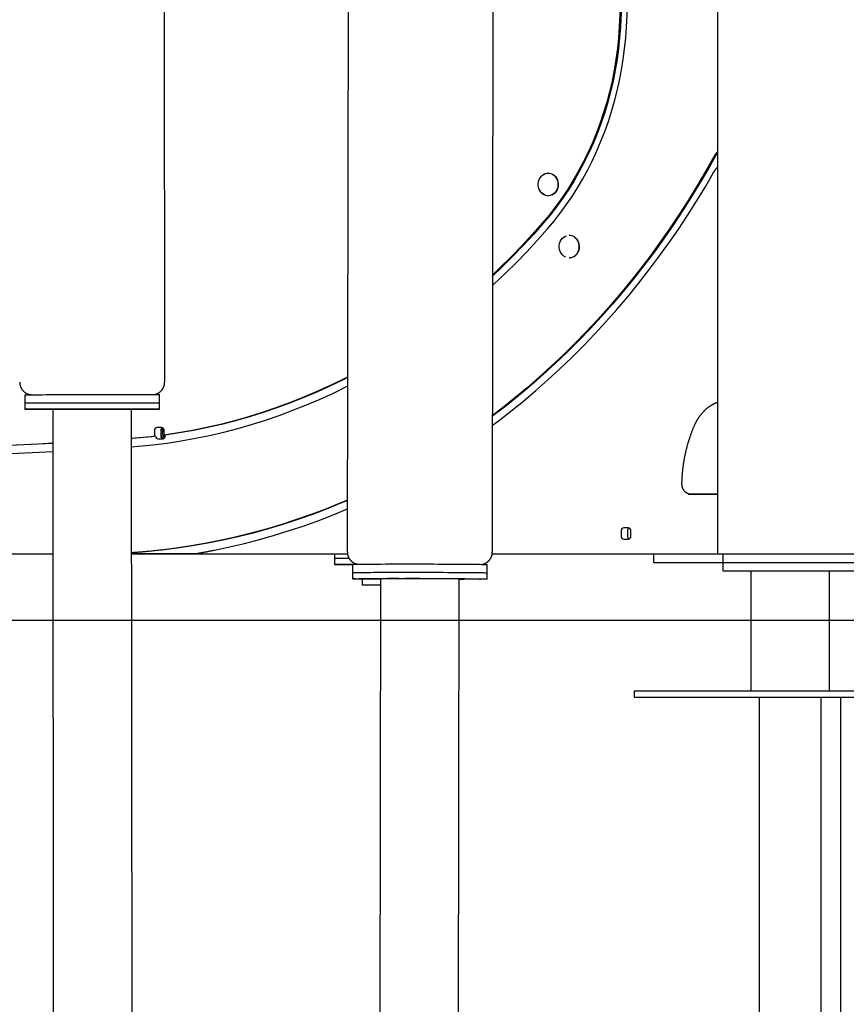
# Model space of a CAD drawing. Extents: x -5382 to 16864, y -5523 to 6083.
# Drawn here: x 8912 to 9710, y -4785 to -3835 of the extents above; entities that cross this region are included whole.
import ezdxf

# ---------------------------------------------------------------- set-up
doc = ezdxf.new("R2010")
doc.units = 0

msp = doc.modelspace()

# ---------------------------------------------------------------- linework, layer by layer
at = {"color": 7, "linetype": 'Continuous'}
for p, q in [((9585.8, -1014.32), (9585.8, -4350.61)), ((9368.37, -4348.56), (9372.6, -1219.64)), ((9230.91, -2469.49), (9228.37, -4348.37)), ((9052.08, -4184.51), (9051.05, -2943.51)), ((9422.46, -3982.61), (9422.21, -3982.61)), ((9422.21, -4004.61), (9422.46, -4004.61)), ((9442.71, -4042.61), (9442.46, -4042.61)), ((9442.46, -4064.61), (9442.71, -4064.61)), ((8917.09, -4196.62), (8917.1, -4204.62)), ((9047.1, -4204.51), (9047.09, -4196.51)), ((8917.1, -4204.62), (8917.1, -4210.62)), ((8944.05, -4210.6), (8944.7, -4988.56)), ((9020.8, -4988.5), (9020.15, -4210.53)), ((9047.1, -4210.51), (9047.1, -4204.51)), ((9049.08, -4228.19), (9044.78, -4228.19)), ((9042.19, -4231.19), (9042.19, -4236.19)), ((9042.24, -4236.79), (9043.26, -4236.79)), ((9045.79, -4239.19), (9050.1, -4239.19)), ((9048.28, -4231.19), (9048.28, -4236.19)), ((9051.67, -4235.57), (9051.67, -4231.19)), ((9052.68, -4235.57), (9051.67, -4235.57)), ((9052.68, -4236.19), (9052.68, -4235.57)), ((9557.45, -4292.61), (9584.32, -4292.61)), ((9585.8, -4292.5), (9558.49, -4292.5)), ((9584.32, -4292.61), (9585.8, -4292.61)), ((9492.68, -4328.11), (9492.68, -4333.11)), ((9499.57, -4325.11), (9495.26, -4325.11)), ((9498.77, -4328.11), (9498.77, -4333.11)), ((9502.16, -4333.11), (9502.16, -4328.11)), ((9495.26, -4336.11), (9499.57, -4336.11)), ((8944.17, -4350.61), (8759.74, -4350.61)), ((9082.23, -4350.08), (9020.27, -4350.08)), ((9228.61, -4350.61), (9020.27, -4350.61)), ((9215.93, -4350.61), (9215.93, -4354.39)), ((9584.32, -4350.61), (9368.15, -4350.61)), ((9524.09, -4350.61), (9524.09, -4358.61)), ((9585.8, -4350.61), (9584.32, -4350.61)), ((9655.19, -4350.61), (9585.8, -4350.61)), ((9590.8, -4350.61), (9590.8, -4358.61)), ((9725.8, -4350.61), (9655.19, -4350.61)), ((9215.93, -4354.39), (9215.92, -4360.39)), ((9233.35, -4360.38), (9233.34, -4368.38)), ((9363.34, -4368.55), (9363.35, -4360.55)), ((9524.09, -4358.61), (9553.94, -4358.61)), ((9553.94, -4358.61), (9590.8, -4358.61)), ((9590.8, -4358.61), (9590.8, -4366.61)), ((9590.8, -4358.61), (9720.8, -4358.61)), ((9233.34, -4368.38), (9233.33, -4374.38)), ((9363.33, -4374.55), (9363.34, -4368.55)), ((9590.8, -4366.61), (9720.8, -4366.61)), ((9617.78, -4366.61), (9617.78, -4482.61)), ((9693.88, -4482.61), (9693.88, -4366.61)), ((9242.86, -4374.62), (9242.86, -4380.61)), ((9260.27, -4380.61), (9242.86, -4380.61)), ((9260.28, -4374.41), (9259.23, -5152.03)), ((9335.33, -5152.13), (9336.38, -4374.52)), ((9505.14, -4482.61), (9505.14, -4488.61)), ((9505.14, -4482.61), (9524.97, -4482.61)), ((9524.97, -4482.61), (9784.96, -4482.61)), ((9505.14, -4488.61), (9524.97, -4488.61)), ((9524.97, -4488.61), (9784.96, -4488.61)), ((9625.8, -4488.61), (9625.8, -5516.61)), ((9685.8, -5516.61), (9685.8, -4488.61)), ((9704.64, -5516.61), (9704.64, -4488.61))]:
    msp.add_line(p, q, dxfattribs=at)
msp.add_line((-3234.75, -4414.38), (14550.71, -4414.38))
for points in [[(9499.99, -3026.47), (9501.62, -3080.79), (9502.92, -3135.13), (9503.91, -3189.47), (9504.58, -3243.81), (9504.93, -3298.16), (9504.97, -3352.52), (9504.68, -3406.87), (9504.08, -3461.22), (9503.16, -3515.56), (9501.92, -3569.89), (9500.36, -3624.22), (9498.49, -3678.52), (9496.29, -3732.82), (9493.78, -3787.09), (9490.95, -3841.35)], [(9500.89, -3022.79), (9502.54, -3077.35), (9503.87, -3131.93), (9504.88, -3186.52), (9505.57, -3241.11), (9505.94, -3295.71), (9505.99, -3350.3), (9505.71, -3404.9), (9505.12, -3459.5), (9504.2, -3514.08), (9502.97, -3568.66), (9501.41, -3623.23), (9499.53, -3677.79), (9497.33, -3732.33), (9494.81, -3786.85), (9491.97, -3841.35)], [(9497.83, -3841.86), (9500.65, -3787.75), (9503.16, -3733.62), (9505.35, -3679.47), (9507.22, -3625.3), (9508.78, -3571.12), (9510.03, -3516.94), (9510.95, -3462.74), (9511.56, -3408.53), (9511.86, -3354.33), (9511.83, -3300.12), (9511.49, -3245.91), (9510.84, -3191.71), (9509.87, -3137.51), (9508.58, -3083.32), (9506.98, -3029.15)], [(9490.95, -3841.35), (9490.2, -3851.94), (9489.12, -3862.5), (9487.71, -3873.01), (9485.98, -3883.45), (9483.92, -3893.82), (9481.53, -3904.08), (9478.83, -3914.24), (9475.81, -3924.28), (9472.48, -3934.19), (9468.84, -3943.95), (9464.9, -3953.55), (9460.67, -3962.98), (9456.14, -3972.23), (9451.33, -3981.28), (9446.23, -3990.12), (9440.87, -3998.74), (9435.24, -4007.13), (9429.35, -4015.27), (9423.21, -4023.16), (9416.82, -4030.79)], [(9491.97, -3841.35), (9491.22, -3851.94), (9490.14, -3862.5), (9488.73, -3873.01), (9486.99, -3883.45), (9484.93, -3893.82), (9482.55, -3904.08), (9479.84, -3914.24), (9476.83, -3924.28), (9473.5, -3934.19), (9469.86, -3943.95), (9465.92, -3953.55), (9461.68, -3962.98), (9457.15, -3972.23), (9452.34, -3981.28), (9447.25, -3990.12), (9441.88, -3998.74), (9436.25, -4007.13), (9430.36, -4015.27), (9424.22, -4023.16), (9417.84, -4030.79)], [(9421.68, -4036.47), (9427.93, -4029.01), (9433.95, -4021.31), (9439.75, -4013.37), (9445.3, -4005.2), (9450.6, -3996.81), (9455.66, -3988.22), (9460.45, -3979.43), (9464.98, -3970.45), (9469.25, -3961.3), (9473.23, -3951.98), (9476.94, -3942.51), (9480.36, -3932.89), (9483.5, -3923.14), (9486.34, -3913.28), (9488.89, -3903.3), (9491.14, -3893.23), (9493.09, -3883.07), (9494.73, -3872.85), (9496.07, -3862.56), (9497.11, -3852.23), (9497.83, -3841.86)], [(9585.8, -3962.37), (9578.25, -3975.96), (9569.96, -3990.26), (9561.41, -4004.36), (9552.61, -4018.24), (9543.57, -4031.92), (9534.28, -4045.37), (9524.76, -4058.6), (9515.01, -4071.59), (9505.02, -4084.35), (9494.81, -4096.87), (9484.37, -4109.13), (9473.72, -4121.15), (9462.86, -4132.9), (9451.79, -4144.39), (9440.52, -4155.62), (9429.05, -4166.57), (9417.39, -4177.24), (9405.53, -4187.63), (9393.5, -4197.73), (9381.29, -4207.54), (9368.91, -4217.05), (9368.54, -4217.33)], [(9585.8, -3962), (9585.63, -3962.17), (9585.46, -3962.35), (9585.3, -3962.53), (9585.13, -3962.71), (9584.97, -3962.89), (9584.81, -3963.08), (9584.65, -3963.27), (9584.49, -3963.46), (9584.33, -3963.66), (9584.18, -3963.87), (9584.03, -3964.08), (9583.88, -3964.29), (9583.74, -3964.51), (9583.6, -3964.73), (9583.46, -3964.95), (9583.32, -3965.17), (9583.19, -3965.39), (9583.05, -3965.61), (9582.92, -3965.83), (9582.79, -3966.05), (9582.67, -3966.27), (9582.54, -3966.49), (9582.41, -3966.71), (9582.29, -3966.93)], [(9582.29, -3966.93), (9574.22, -3981.23), (9565.91, -3995.33), (9557.35, -4009.23), (9548.54, -4022.93), (9539.5, -4036.41), (9530.21, -4049.68), (9520.7, -4062.72), (9510.95, -4075.53), (9500.99, -4088.11), (9490.8, -4100.44), (9480.39, -4112.53), (9469.77, -4124.37), (9458.95, -4135.96), (9447.92, -4147.28), (9436.7, -4158.34), (9425.28, -4169.13), (9413.67, -4179.64), (9401.88, -4189.88), (9389.91, -4199.83), (9377.77, -4209.5), (9368.54, -4216.56)], [(9368.53, -4226.09), (9373.84, -4222.1), (9386.16, -4212.57), (9398.3, -4202.75), (9410.26, -4192.65), (9422.05, -4182.26), (9433.65, -4171.59), (9445.05, -4160.65), (9456.27, -4149.44), (9467.28, -4137.97), (9478.09, -4126.24), (9488.69, -4114.26), (9499.08, -4102.03), (9509.25, -4089.55), (9519.2, -4076.83), (9528.92, -4063.89), (9538.41, -4050.71), (9547.67, -4037.31), (9556.69, -4023.69), (9565.47, -4009.87), (9574, -3995.83), (9582.29, -3981.6)], [(9414.38, -3987.41), (9415.36, -3986.01), (9416.64, -3984.71), (9418.1, -3983.7), (9419.69, -3983.01), (9421.36, -3982.66), (9423.06, -3982.66), (9424.73, -3983.01), (9426.32, -3983.7), (9427.78, -3984.71), (9429.06, -3986.01), (9430.12, -3987.55), (9430.92, -3989.29), (9431.45, -3991.17), (9431.68, -3993.12), (9431.6, -3995.09), (9431.22, -3997.01), (9430.56, -3998.83), (9429.62, -4000.47), (9428.45, -4001.9), (9427.07, -4003.06), (9425.54, -4003.91), (9423.9, -4004.44), (9422.21, -4004.61)], [(9422.46, -3982.61), (9423.31, -3982.66), (9424.98, -3983.01), (9426.58, -3983.7), (9428.03, -3984.71), (9429.31, -3986.01), (9430.37, -3987.55), (9431.18, -3989.29), (9431.7, -3991.17), (9431.93, -3993.12), (9431.86, -3995.09), (9431.48, -3997.01), (9430.81, -3998.83), (9429.87, -4000.47), (9428.7, -4001.9), (9427.32, -4003.06), (9425.79, -4003.91), (9424.16, -4004.44), (9422.46, -4004.61)], [(9582.29, -3981.6), (9582.46, -3981.31), (9582.64, -3981.03), (9582.81, -3980.74), (9582.99, -3980.47), (9583.16, -3980.19), (9583.33, -3979.92), (9583.5, -3979.66), (9583.67, -3979.41), (9583.83, -3979.17), (9583.99, -3978.94), (9584.15, -3978.71), (9584.31, -3978.5), (9584.46, -3978.31), (9584.6, -3978.12), (9584.74, -3977.95), (9584.88, -3977.78), (9585, -3977.63), (9585.13, -3977.49), (9585.25, -3977.37), (9585.36, -3977.24), (9585.47, -3977.13), (9585.58, -3977.02), (9585.69, -3976.91), (9585.8, -3976.81)], [(9418.72, -4003.71), (9418.64, -4003.67), (9417.11, -4002.78), (9415.74, -4001.58), (9414.58, -4000.11), (9413.68, -3998.42), (9413.06, -3996.57), (9412.75, -3994.61), (9412.75, -3992.62), (9413.06, -3990.66), (9413.68, -3988.81), (9414.58, -3987.11), (9415.74, -3985.64), (9417.11, -3984.44), (9418.64, -3983.56), (9419.65, -3983.18)], [(9368.72, -4091.01), (9369.93, -4089.89), (9380.68, -4079.74), (9391.24, -4069.32), (9401.59, -4058.63), (9411.74, -4047.68), (9421.68, -4036.47)], [(9417.84, -4030.79), (9407.96, -4041.93), (9397.88, -4052.81), (9387.59, -4063.43), (9377.09, -4073.78), (9368.73, -4081.71)], [(9416.82, -4030.79), (9406.95, -4041.93), (9396.86, -4052.81), (9386.57, -4063.43), (9376.08, -4073.78), (9368.73, -4080.76)], [(9438.97, -4063.71), (9438.89, -4063.67), (9437.36, -4062.78), (9435.99, -4061.58), (9434.83, -4060.11), (9433.93, -4058.42), (9433.31, -4056.57), (9433, -4054.61), (9433, -4052.62), (9433.31, -4050.66), (9433.93, -4048.81), (9434.83, -4047.11), (9435.99, -4045.64), (9437.36, -4044.44), (9438.89, -4043.56), (9439.9, -4043.18)], [(9442.46, -4042.61), (9443.31, -4042.66), (9444.98, -4043.01), (9446.57, -4043.7), (9448.03, -4044.71), (9449.31, -4046.01), (9450.37, -4047.55), (9451.17, -4049.29), (9451.7, -4051.17), (9451.93, -4053.12), (9451.85, -4055.09), (9451.47, -4057.01), (9450.8, -4058.83), (9449.87, -4060.47), (9448.69, -4061.9), (9447.32, -4063.06), (9445.79, -4063.91), (9444.15, -4064.44), (9442.46, -4064.61)], [(9442.71, -4042.61), (9443.56, -4042.66), (9445.23, -4043.01), (9446.82, -4043.7), (9448.28, -4044.71), (9449.56, -4046.01), (9450.62, -4047.55), (9451.43, -4049.29), (9451.95, -4051.17), (9452.18, -4053.12), (9452.1, -4055.09), (9451.73, -4057.01), (9451.06, -4058.83), (9450.12, -4060.47), (9448.95, -4061.9), (9447.57, -4063.06), (9446.04, -4063.91), (9444.4, -4064.44), (9442.71, -4064.61)], [(9228.59, -4179.61), (9223.97, -4181.94), (9211.26, -4188.09), (9198.43, -4193.91), (9185.5, -4199.4), (9172.47, -4204.55), (9159.34, -4209.37), (9146.12, -4213.85), (9132.82, -4217.99), (9119.45, -4221.79), (9106, -4225.24), (9092.5, -4228.35), (9078.94, -4231.1), (9065.32, -4233.51), (9051.67, -4235.57)], [(9228.59, -4180.13), (9224.98, -4181.94), (9212.27, -4188.09), (9199.45, -4193.91), (9186.52, -4199.4), (9173.48, -4204.55), (9160.36, -4209.37), (9147.14, -4213.85), (9133.84, -4217.99), (9120.46, -4221.79), (9107.02, -4225.24), (9093.51, -4228.35), (9079.95, -4231.1), (9066.34, -4233.51), (9052.68, -4235.57)], [(8912.12, -4184.63), (8912.12, -4184.81), (8912.12, -4184.99), (8912.12, -4185.17), (8912.12, -4185.35), (8912.13, -4185.53), (8912.14, -4185.72), (8912.15, -4185.9), (8912.17, -4186.09), (8912.19, -4186.28), (8912.22, -4186.48), (8912.25, -4186.67), (8912.29, -4186.87), (8912.33, -4187.07), (8912.37, -4187.28), (8912.42, -4187.48), (8912.48, -4187.69), (8912.54, -4187.9), (8912.6, -4188.11), (8912.67, -4188.31), (8912.74, -4188.52), (8912.81, -4188.73), (8912.89, -4188.94), (8912.97, -4189.15), (8913.06, -4189.35), (8913.14, -4189.55), (8913.23, -4189.75), (8913.33, -4189.94), (8913.43, -4190.13), (8913.53, -4190.32), (8913.63, -4190.51), (8913.74, -4190.69), (8913.84, -4190.87), (8913.96, -4191.05), (8914.07, -4191.23), (8914.18, -4191.4), (8914.3, -4191.57), (8914.42, -4191.73), (8914.54, -4191.89), (8914.67, -4192.05), (8914.79, -4192.21), (8914.92, -4192.36), (8915.05, -4192.51), (8915.18, -4192.66), (8915.31, -4192.81), (8915.45, -4192.95), (8915.58, -4193.08), (8915.72, -4193.22), (8915.86, -4193.35), (8916, -4193.48), (8916.14, -4193.61), (8916.28, -4193.73), (8916.42, -4193.85), (8916.56, -4193.97), (8916.71, -4194.08), (8916.85, -4194.19), (8916.99, -4194.3), (8917.14, -4194.4), (8917.29, -4194.5), (8917.43, -4194.6), (8917.58, -4194.7), (8917.72, -4194.79), (8917.87, -4194.88), (8918.02, -4194.97), (8918.16, -4195.05), (8918.31, -4195.13), (8918.45, -4195.21), (8918.6, -4195.29), (8918.75, -4195.36), (8918.89, -4195.43), (8919.03, -4195.5), (8919.18, -4195.57), (8919.32, -4195.63), (8919.46, -4195.69), (8919.6, -4195.75), (8919.74, -4195.8), (8919.88, -4195.86), (8920.02, -4195.91), (8920.16, -4195.95), (8920.29, -4196), (8920.42, -4196.04), (8920.56, -4196.08), (8920.69, -4196.12), (8920.81, -4196.16), (8920.94, -4196.2), (8921.07, -4196.23), (8921.19, -4196.26), (8921.31, -4196.29), (8921.43, -4196.32), (8921.54, -4196.34), (8921.65, -4196.37), (8921.76, -4196.39), (8921.87, -4196.41), (8921.97, -4196.43), (8922.07, -4196.45), (8922.17, -4196.46), (8922.27, -4196.48), (8922.36, -4196.49), (8922.44, -4196.5), (8922.53, -4196.51), (8922.61, -4196.52), (8922.68, -4196.53), (8922.76, -4196.54), (8922.82, -4196.55), (8922.89, -4196.56), (8922.95, -4196.56), (8923.01, -4196.57), (8923.06, -4196.57), (8923.11, -4196.58), (8923.15, -4196.58), (8923.19, -4196.58), (8923.23, -4196.58), (8923.26, -4196.59), (8923.29, -4196.59), (8923.32, -4196.59), (8923.34, -4196.59), (8923.36, -4196.59), (8923.38, -4196.59), (8923.4, -4196.59), (8923.41, -4196.6), (8923.43, -4196.6)], [(9020.18, -4246.99), (9026.82, -4246.44), (9040.62, -4245.02), (9054.39, -4243.25), (9068.13, -4241.13), (9081.82, -4238.66), (9095.47, -4235.84), (9109.05, -4232.67), (9122.58, -4229.15), (9136.03, -4225.29), (9149.4, -4221.09), (9162.7, -4216.54), (9175.9, -4211.66), (9189.01, -4206.44), (9202.01, -4200.89), (9214.91, -4195), (9227.69, -4188.79), (9228.58, -4188.34)], [(9040.75, -4196.5), (9040.78, -4196.5), (9040.82, -4196.5), (9040.85, -4196.49), (9040.89, -4196.49), (9040.93, -4196.49), (9040.97, -4196.49), (9041.01, -4196.48), (9041.06, -4196.48), (9041.12, -4196.47), (9041.18, -4196.47), (9041.24, -4196.46), (9041.31, -4196.45), (9041.39, -4196.45), (9041.47, -4196.44), (9041.56, -4196.43), (9041.66, -4196.41), (9041.76, -4196.4), (9041.86, -4196.38), (9041.98, -4196.37), (9042.1, -4196.35), (9042.22, -4196.33), (9042.35, -4196.3), (9042.49, -4196.28), (9042.63, -4196.25), (9042.78, -4196.21), (9042.93, -4196.18), (9043.09, -4196.14), (9043.25, -4196.1), (9043.41, -4196.05), (9043.58, -4196), (9043.76, -4195.94), (9043.93, -4195.89), (9044.11, -4195.82), (9044.29, -4195.76), (9044.48, -4195.68), (9044.66, -4195.61), (9044.85, -4195.53), (9045.04, -4195.45), (9045.22, -4195.36), (9045.41, -4195.27), (9045.59, -4195.18), (9045.77, -4195.08), (9045.95, -4194.99), (9046.13, -4194.88), (9046.31, -4194.78), (9046.48, -4194.67), (9046.65, -4194.56), (9046.83, -4194.44), (9046.99, -4194.33), (9047.16, -4194.21), (9047.33, -4194.08), (9047.49, -4193.95), (9047.66, -4193.82), (9047.82, -4193.69), (9047.98, -4193.55), (9048.13, -4193.42), (9048.29, -4193.27), (9048.44, -4193.13), (9048.59, -4192.98), (9048.74, -4192.83), (9048.88, -4192.68), (9049.03, -4192.52), (9049.17, -4192.36), (9049.31, -4192.19), (9049.44, -4192.03), (9049.58, -4191.86), (9049.71, -4191.68), (9049.84, -4191.51), (9049.96, -4191.33), (9050.09, -4191.14), (9050.21, -4190.96), (9050.33, -4190.77), (9050.44, -4190.58), (9050.55, -4190.38), (9050.66, -4190.19), (9050.76, -4189.99), (9050.86, -4189.79), (9050.96, -4189.58), (9051.06, -4189.38), (9051.14, -4189.17), (9051.23, -4188.96), (9051.31, -4188.75), (9051.39, -4188.53), (9051.46, -4188.32), (9051.53, -4188.11), (9051.6, -4187.9), (9051.66, -4187.69), (9051.71, -4187.48), (9051.77, -4187.27), (9051.81, -4187.07), (9051.86, -4186.87), (9051.9, -4186.67), (9051.93, -4186.48), (9051.96, -4186.28), (9051.99, -4186.09), (9052.01, -4185.91), (9052.02, -4185.73), (9052.03, -4185.55), (9052.04, -4185.37), (9052.05, -4185.2), (9052.05, -4185.02), (9052.05, -4184.85), (9052.04, -4184.68), (9052.04, -4184.51)], [(8917.09, -4196.62), (8917.09, -4196.62), (8917.28, -4196.62), (8917.82, -4196.61), (8918.71, -4196.61), (8919.95, -4196.61), (8921.52, -4196.6), (8923.43, -4196.6), (8925.66, -4196.59), (8928.19, -4196.59), (8931.02, -4196.58), (8934.13, -4196.58), (8937.5, -4196.57), (8941.12, -4196.57), (8944.96, -4196.56), (8949, -4196.56), (8953.22, -4196.55)], [(8953.22, -4196.55), (8957.6, -4196.55), (8962.11, -4196.54), (8966.73, -4196.54), (8971.44, -4196.53), (8976.21, -4196.53), (8981, -4196.52), (8985.8, -4196.52), (8990.59, -4196.52), (8995.32, -4196.51), (8999.99, -4196.51), (9004.55, -4196.51), (9009, -4196.5), (9013.29, -4196.5), (9017.42, -4196.5), (9021.35, -4196.5), (9025.07, -4196.5), (9028.55, -4196.5), (9031.78, -4196.5), (9034.74, -4196.5), (9037.41, -4196.5), (9039.78, -4196.5), (9041.84, -4196.5), (9043.57, -4196.5), (9044.96, -4196.5), (9046.01, -4196.51), (9046.71, -4196.51), (9047.05, -4196.51), (9047.09, -4196.51)], [(8917.1, -4204.62), (8917.1, -4204.62), (8917.31, -4204.62), (8917.88, -4204.61), (8918.8, -4204.61), (8920.07, -4204.6), (8921.67, -4204.6), (8923.6, -4204.6), (8925.86, -4204.59), (8928.42, -4204.59), (8931.27, -4204.58), (8934.4, -4204.58), (8937.79, -4204.57), (8941.42, -4204.57), (8945.28, -4204.56), (8949.34, -4204.56), (8953.57, -4204.55), (8957.96, -4204.55), (8962.49, -4204.54), (8967.12, -4204.54), (8971.83, -4204.53), (8976.6, -4204.53)], [(8917.1, -4204.62), (8917.1, -4204.62), (8917.28, -4204.62), (8917.82, -4204.61), (8918.71, -4204.61), (8919.95, -4204.61), (8921.53, -4204.6), (8923.44, -4204.6), (8925.66, -4204.59), (8928.2, -4204.59), (8931.03, -4204.58), (8934.14, -4204.58), (8937.51, -4204.57), (8941.12, -4204.57), (8944.96, -4204.56), (8949, -4204.56), (8953.23, -4204.55)], [(8944.05, -4210.63), (8940.66, -4210.63), (8937.07, -4210.63), (8933.73, -4210.64), (8930.66, -4210.64), (8927.87, -4210.63), (8925.37, -4210.63), (8923.18, -4210.63), (8921.32, -4210.63), (8919.78, -4210.63), (8918.59, -4210.63), (8917.74, -4210.63), (8917.25, -4210.62), (8917.11, -4210.62), (8917.32, -4210.62), (8917.89, -4210.61), (8918.81, -4210.61), (8920.07, -4210.6), (8921.67, -4210.6), (8923.61, -4210.6), (8925.86, -4210.59), (8928.42, -4210.59), (8931.27, -4210.58), (8934.4, -4210.58), (8937.8, -4210.57), (8941.43, -4210.57), (8945.28, -4210.56), (8949.34, -4210.56), (8953.58, -4210.55), (8957.97, -4210.55), (8962.49, -4210.54), (8967.12, -4210.54), (8971.83, -4210.53), (8976.6, -4210.53)], [(9020.15, -4210.53), (9020.08, -4210.53), (9019.68, -4210.53), (9018.93, -4210.53), (9017.84, -4210.53), (9016.41, -4210.53), (9014.66, -4210.53), (9012.61, -4210.53), (9010.27, -4210.53), (9007.67, -4210.53), (9004.83, -4210.53), (9001.78, -4210.53), (8998.55, -4210.53), (8995.16, -4210.53), (8991.65, -4210.53), (8988.05, -4210.54), (8984.39, -4210.54), (8980.72, -4210.54), (8977.05, -4210.55), (8973.44, -4210.55), (8969.9, -4210.55), (8966.48, -4210.56), (8963.21, -4210.56), (8960.11, -4210.56), (8957.21, -4210.57), (8954.55, -4210.57), (8952.15, -4210.58), (8950.02, -4210.58), (8948.2, -4210.58), (8946.69, -4210.59), (8945.51, -4210.59), (8944.68, -4210.59), (8944.19, -4210.6), (8944.05, -4210.6)], [(8953.23, -4204.55), (8957.61, -4204.55), (8962.12, -4204.54), (8966.74, -4204.54), (8971.45, -4204.53), (8976.21, -4204.53), (8981.01, -4204.52), (8985.81, -4204.52), (8990.59, -4204.52), (8995.33, -4204.51), (8999.99, -4204.51), (9004.56, -4204.51), (9009, -4204.5), (9013.3, -4204.5), (9017.43, -4204.5), (9021.36, -4204.5), (9025.08, -4204.5), (9028.56, -4204.5), (9031.79, -4204.5), (9034.75, -4204.5), (9037.42, -4204.5), (9039.79, -4204.5), (9041.84, -4204.5), (9043.57, -4204.5), (9044.96, -4204.5), (9046.01, -4204.51), (9046.71, -4204.51), (9047.06, -4204.51), (9047.1, -4204.51)], [(8976.6, -4204.53), (8981.39, -4204.52), (8986.2, -4204.52), (8990.98, -4204.52), (8995.71, -4204.51), (9000.36, -4204.51), (9004.92, -4204.51), (9009.35, -4204.5), (9013.64, -4204.5), (9017.75, -4204.5), (9021.67, -4204.5), (9025.37, -4204.5), (9028.83, -4204.5), (9032.04, -4204.5), (9034.98, -4204.5), (9037.62, -4204.5), (9039.97, -4204.5), (9041.99, -4204.5), (9043.7, -4204.5), (9045.06, -4204.5), (9046.08, -4204.51), (9046.75, -4204.51), (9047.07, -4204.51), (9047.1, -4204.51)], [(8976.6, -4210.53), (8981.4, -4210.52), (8986.2, -4210.52), (8990.98, -4210.52), (8995.71, -4210.51), (9000.37, -4210.51), (9004.93, -4210.51), (9009.36, -4210.5), (9013.64, -4210.5), (9017.75, -4210.5), (9021.67, -4210.5), (9025.37, -4210.5), (9028.83, -4210.5), (9032.04, -4210.5), (9034.98, -4210.5), (9037.63, -4210.5), (9039.97, -4210.5), (9042, -4210.5), (9043.7, -4210.5), (9045.07, -4210.5), (9046.09, -4210.51), (9046.76, -4210.51), (9047.08, -4210.51), (9047.04, -4210.51), (9046.65, -4210.52), (9045.9, -4210.52), (9044.81, -4210.53), (9043.38, -4210.53), (9041.61, -4210.53), (9039.51, -4210.54), (9037.1, -4210.54), (9034.4, -4210.55), (9031.4, -4210.55), (9028.14, -4210.56), (9024.62, -4210.56), (9020.88, -4210.57), (9020.15, -4210.57)], [(9563.93, -4225.4), (9564.05, -4225.13), (9564.18, -4224.85), (9564.31, -4224.58), (9564.44, -4224.3), (9564.58, -4224.01), (9564.71, -4223.73), (9564.86, -4223.44), (9565.01, -4223.14), (9565.16, -4222.83), (9565.32, -4222.52), (9565.49, -4222.21), (9565.67, -4221.88), (9565.85, -4221.56), (9566.04, -4221.22), (9566.24, -4220.88), (9566.44, -4220.54), (9566.66, -4220.19), (9566.87, -4219.83), (9567.1, -4219.48), (9567.33, -4219.12), (9567.57, -4218.76), (9567.81, -4218.39), (9568.06, -4218.04), (9568.31, -4217.68), (9568.56, -4217.32), (9568.81, -4216.97), (9569.07, -4216.62), (9569.34, -4216.28), (9569.6, -4215.94), (9569.87, -4215.6), (9570.14, -4215.27), (9570.42, -4214.93), (9570.69, -4214.61), (9570.97, -4214.28), (9571.26, -4213.96), (9571.54, -4213.64), (9571.83, -4213.33), (9572.12, -4213.02), (9572.42, -4212.71), (9572.71, -4212.41), (9573.01, -4212.11), (9573.32, -4211.81), (9573.62, -4211.52), (9573.93, -4211.23), (9574.24, -4210.95), (9574.55, -4210.67), (9574.87, -4210.39), (9575.18, -4210.12), (9575.5, -4209.85), (9575.83, -4209.59), (9576.15, -4209.33), (9576.48, -4209.07), (9576.81, -4208.82), (9577.14, -4208.57), (9577.47, -4208.32), (9577.81, -4208.08), (9578.14, -4207.85), (9578.48, -4207.62), (9578.82, -4207.39), (9579.17, -4207.17), (9579.51, -4206.95), (9579.85, -4206.74), (9580.19, -4206.53), (9580.53, -4206.33), (9580.87, -4206.14), (9581.21, -4205.95), (9581.55, -4205.76), (9581.88, -4205.58), (9582.21, -4205.41), (9582.55, -4205.24), (9582.88, -4205.08), (9583.2, -4204.93), (9583.53, -4204.78), (9583.86, -4204.64), (9584.18, -4204.51), (9584.51, -4204.37), (9584.83, -4204.25), (9585.15, -4204.12), (9585.47, -4203.99), (9585.8, -4203.87)], [(9551.42, -4282.38), (9551.44, -4281.84), (9551.45, -4281.29), (9551.47, -4280.74), (9551.48, -4280.18), (9551.5, -4279.62), (9551.52, -4279.04), (9551.55, -4278.46), (9551.57, -4277.86), (9551.6, -4277.24), (9551.64, -4276.61), (9551.68, -4275.96), (9551.72, -4275.3), (9551.76, -4274.62), (9551.82, -4273.93), (9551.87, -4273.22), (9551.93, -4272.49), (9552, -4271.75), (9552.07, -4271), (9552.14, -4270.24), (9552.22, -4269.46), (9552.31, -4268.68), (9552.4, -4267.89), (9552.49, -4267.1), (9552.59, -4266.31), (9552.69, -4265.52), (9552.8, -4264.73), (9552.91, -4263.94), (9553.02, -4263.15), (9553.14, -4262.37), (9553.26, -4261.58), (9553.39, -4260.79), (9553.52, -4260.01), (9553.66, -4259.22), (9553.8, -4258.44), (9553.94, -4257.66), (9554.09, -4256.88), (9554.24, -4256.1), (9554.4, -4255.32), (9554.56, -4254.54), (9554.72, -4253.76), (9554.89, -4252.99), (9555.06, -4252.21), (9555.24, -4251.44), (9555.42, -4250.67), (9555.6, -4249.9), (9555.79, -4249.13), (9555.99, -4248.36), (9556.18, -4247.6), (9556.38, -4246.83), (9556.59, -4246.07), (9556.8, -4245.3), (9557.01, -4244.54), (9557.23, -4243.79), (9557.45, -4243.03), (9557.67, -4242.27), (9557.9, -4241.52), (9558.14, -4240.77), (9558.37, -4240.02), (9558.61, -4239.27), (9558.86, -4238.53), (9559.1, -4237.8), (9559.35, -4237.07), (9559.6, -4236.34), (9559.85, -4235.63), (9560.1, -4234.93), (9560.35, -4234.23), (9560.6, -4233.55), (9560.85, -4232.87), (9561.11, -4232.21), (9561.36, -4231.55), (9561.62, -4230.9), (9561.87, -4230.26), (9562.13, -4229.64), (9562.38, -4229.02), (9562.64, -4228.4), (9562.9, -4227.8), (9563.15, -4227.19), (9563.41, -4226.6), (9563.67, -4226), (9563.93, -4225.4)], [(9043.26, -4236.79), (9039.56, -4237.22), (9035.86, -4237.62), (9032.16, -4238), (9028.45, -4238.36), (9024.75, -4238.69), (9021.04, -4238.99), (9020.18, -4239.05)], [(9042.24, -4236.79), (9038.54, -4237.22), (9034.84, -4237.62), (9031.14, -4238), (9027.44, -4238.36), (9023.73, -4238.69), (9020.18, -4238.98)], [(8944.08, -4243.56), (8929.95, -4244.29), (8902.05, -4245.62), (8874.15, -4246.81), (8846.24, -4247.88), (8818.33, -4248.81), (8790.41, -4249.62)], [(8944.08, -4243.51), (8930.09, -4244.23), (8902.58, -4245.55), (8875.06, -4246.73), (8847.53, -4247.8), (8820.01, -4248.73), (8792.48, -4249.54)], [(8794.15, -4257.49), (8821.52, -4256.68), (8848.88, -4255.75), (8876.25, -4254.69), (8903.6, -4253.51), (8930.96, -4252.19), (8944.09, -4251.52)], [(9559.48, -4292.61), (9559.38, -4292.61), (9559.27, -4292.61), (9559.16, -4292.6), (9559.05, -4292.6), (9558.93, -4292.59), (9558.82, -4292.58), (9558.7, -4292.57), (9558.58, -4292.55), (9558.45, -4292.54), (9558.32, -4292.51), (9558.18, -4292.49), (9558.04, -4292.46), (9557.9, -4292.42), (9557.76, -4292.38), (9557.6, -4292.34), (9557.45, -4292.29), (9557.29, -4292.24), (9557.13, -4292.18), (9556.97, -4292.11), (9556.81, -4292.04), (9556.64, -4291.96), (9556.48, -4291.88), (9556.31, -4291.8), (9556.15, -4291.71), (9555.99, -4291.61), (9555.83, -4291.51), (9555.67, -4291.41), (9555.51, -4291.3), (9555.36, -4291.19), (9555.2, -4291.07), (9555.05, -4290.95), (9554.9, -4290.82), (9554.76, -4290.7), (9554.61, -4290.56), (9554.47, -4290.43), (9554.33, -4290.29), (9554.2, -4290.14), (9554.06, -4289.99), (9553.93, -4289.84), (9553.81, -4289.69), (9553.68, -4289.53), (9553.56, -4289.37), (9553.44, -4289.21), (9553.32, -4289.04), (9553.21, -4288.87), (9553.1, -4288.69), (9552.99, -4288.52), (9552.89, -4288.34), (9552.79, -4288.16), (9552.69, -4287.97), (9552.59, -4287.78), (9552.5, -4287.59), (9552.42, -4287.4), (9552.33, -4287.21), (9552.25, -4287.01), (9552.17, -4286.81), (9552.1, -4286.61), (9552.03, -4286.41), (9551.97, -4286.21), (9551.9, -4286.01), (9551.85, -4285.8), (9551.79, -4285.6), (9551.74, -4285.4), (9551.7, -4285.2), (9551.65, -4285.01), (9551.62, -4284.81), (9551.58, -4284.62), (9551.55, -4284.43), (9551.53, -4284.24), (9551.5, -4284.06), (9551.48, -4283.88), (9551.47, -4283.71), (9551.45, -4283.53), (9551.44, -4283.36), (9551.44, -4283.19), (9551.43, -4283.03), (9551.43, -4282.86), (9551.43, -4282.7), (9551.42, -4282.54), (9551.42, -4282.38)], [(9228.43, -4298.77), (9222.87, -4301.13), (9208.85, -4306.82), (9194.73, -4312.17), (9180.52, -4317.18), (9166.22, -4321.84), (9151.84, -4326.16), (9137.39, -4330.14), (9122.87, -4333.76), (9108.29, -4337.04), (9093.66, -4339.96), (9078.97, -4342.54), (9064.24, -4344.75), (9049.48, -4346.62), (9034.68, -4348.13), (9020.27, -4349.25)], [(9228.43, -4298.33), (9220.45, -4301.72), (9206.54, -4307.32), (9192.54, -4312.6), (9178.44, -4317.53), (9164.26, -4322.14), (9150, -4326.4), (9135.67, -4330.32), (9121.27, -4333.9), (9106.82, -4337.14), (9092.3, -4340.03), (9077.74, -4342.57), (9063.14, -4344.77), (9048.5, -4346.61)], [(9100.2, -4346.61), (9114.76, -4343.55), (9129.27, -4340.14), (9143.71, -4336.39), (9158.08, -4332.29), (9172.38, -4327.85), (9186.59, -4323.08), (9200.72, -4317.97), (9214.76, -4312.53), (9228.42, -4306.87)], [(9500.15, -4335.77), (9499.49, -4335.07), (9499.04, -4334.45)], [(9048.5, -4346.61), (9047.04, -4346.77), (9045.59, -4346.93), (9044.14, -4347.09), (9042.71, -4347.24), (9041.3, -4347.4), (9039.9, -4347.54), (9038.54, -4347.69), (9037.2, -4347.83), (9035.9, -4347.96), (9034.64, -4348.09), (9033.41, -4348.21), (9032.22, -4348.32), (9031.07, -4348.43), (9029.94, -4348.53), (9028.86, -4348.62), (9027.81, -4348.7), (9026.79, -4348.78), (9025.8, -4348.85), (9024.84, -4348.92), (9023.9, -4348.98), (9022.98, -4349.04), (9022.07, -4349.09), (9021.17, -4349.14), (9020.27, -4349.19)], [(9082.23, -4350.08), (9082.6, -4350.01), (9082.97, -4349.94), (9083.34, -4349.86), (9083.72, -4349.79), (9084.11, -4349.72), (9084.51, -4349.64), (9084.92, -4349.56), (9085.34, -4349.48), (9085.78, -4349.4), (9086.24, -4349.31), (9086.72, -4349.22), (9087.21, -4349.13), (9087.71, -4349.03), (9088.23, -4348.93), (9088.77, -4348.83), (9089.32, -4348.73), (9089.89, -4348.62), (9090.47, -4348.51), (9091.07, -4348.39), (9091.69, -4348.28), (9092.32, -4348.15), (9092.97, -4348.03), (9093.63, -4347.9), (9094.31, -4347.77), (9095.01, -4347.63), (9095.73, -4347.49), (9096.45, -4347.35), (9097.19, -4347.21), (9097.93, -4347.06), (9098.69, -4346.91), (9099.44, -4346.76), (9100.2, -4346.61)], [(9228.41, -4348.37), (9228.4, -4348.54), (9228.4, -4348.72), (9228.4, -4348.9), (9228.4, -4349.07), (9228.41, -4349.25), (9228.41, -4349.43), (9228.43, -4349.62), (9228.44, -4349.8), (9228.46, -4349.99), (9228.49, -4350.18), (9228.52, -4350.38), (9228.56, -4350.57), (9228.6, -4350.77), (9228.64, -4350.97), (9228.69, -4351.18), (9228.74, -4351.38), (9228.8, -4351.59), (9228.86, -4351.8), (9228.93, -4352.01), (9229, -4352.22), (9229.07, -4352.43), (9229.15, -4352.64), (9229.23, -4352.84), (9229.31, -4353.05), (9229.4, -4353.25), (9229.49, -4353.45), (9229.58, -4353.64), (9229.67, -4353.84), (9229.77, -4354.03), (9229.88, -4354.21), (9229.98, -4354.4), (9230.09, -4354.58), (9230.2, -4354.76), (9230.31, -4354.93), (9230.42, -4355.11), (9230.54, -4355.28), (9230.66, -4355.44), (9230.78, -4355.61), (9230.9, -4355.77), (9231.03, -4355.92), (9231.16, -4356.08), (9231.28, -4356.23), (9231.41, -4356.38), (9231.55, -4356.52), (9231.68, -4356.67), (9231.81, -4356.8), (9231.95, -4356.94), (9232.09, -4357.07), (9232.22, -4357.2), (9232.36, -4357.33), (9232.5, -4357.45), (9232.65, -4357.57), (9232.79, -4357.69), (9232.93, -4357.81), (9233.07, -4357.92), (9233.22, -4358.02), (9233.36, -4358.13), (9233.5, -4358.23), (9233.65, -4358.33), (9233.79, -4358.43), (9233.94, -4358.52), (9234.08, -4358.61), (9234.23, -4358.7), (9234.37, -4358.78), (9234.51, -4358.86), (9234.66, -4358.94), (9234.8, -4359.02), (9234.94, -4359.09), (9235.08, -4359.16), (9235.22, -4359.23), (9235.36, -4359.29), (9235.49, -4359.35), (9235.63, -4359.41), (9235.76, -4359.47), (9235.89, -4359.52), (9236.02, -4359.58), (9236.15, -4359.62), (9236.28, -4359.67), (9236.4, -4359.71), (9236.52, -4359.76), (9236.64, -4359.8), (9236.75, -4359.83), (9236.87, -4359.87), (9236.98, -4359.9), (9237.08, -4359.93), (9237.18, -4359.96), (9237.28, -4359.99), (9237.37, -4360.01), (9237.46, -4360.04), (9237.55, -4360.06), (9237.63, -4360.08), (9237.71, -4360.09), (9237.78, -4360.11), (9237.84, -4360.13), (9237.91, -4360.14), (9237.96, -4360.15), (9238.02, -4360.16), (9238.07, -4360.17), (9238.11, -4360.18), (9238.16, -4360.19), (9238.2, -4360.19), (9238.24, -4360.2), (9238.28, -4360.21), (9238.32, -4360.21)], [(9358.38, -4360.38), (9358.44, -4360.37), (9358.49, -4360.36), (9358.54, -4360.35), (9358.6, -4360.34), (9358.66, -4360.33), (9358.72, -4360.32), (9358.79, -4360.3), (9358.86, -4360.29), (9358.94, -4360.27), (9359.02, -4360.25), (9359.1, -4360.23), (9359.19, -4360.21), (9359.29, -4360.19), (9359.39, -4360.16), (9359.49, -4360.13), (9359.6, -4360.1), (9359.71, -4360.07), (9359.83, -4360.04), (9359.95, -4360), (9360.08, -4359.96), (9360.21, -4359.92), (9360.34, -4359.87), (9360.48, -4359.82), (9360.62, -4359.77), (9360.76, -4359.71), (9360.9, -4359.66), (9361.05, -4359.6), (9361.2, -4359.53), (9361.35, -4359.46), (9361.5, -4359.39), (9361.66, -4359.32), (9361.81, -4359.24), (9361.97, -4359.16), (9362.12, -4359.07), (9362.28, -4358.99), (9362.44, -4358.89), (9362.6, -4358.8), (9362.76, -4358.7), (9362.92, -4358.6), (9363.08, -4358.49), (9363.24, -4358.38), (9363.4, -4358.27), (9363.56, -4358.15), (9363.72, -4358.03), (9363.87, -4357.91), (9364.03, -4357.78), (9364.19, -4357.65), (9364.34, -4357.51), (9364.49, -4357.37), (9364.64, -4357.23), (9364.79, -4357.09), (9364.94, -4356.94), (9365.09, -4356.78), (9365.23, -4356.63), (9365.38, -4356.47), (9365.52, -4356.31), (9365.66, -4356.14), (9365.79, -4355.97), (9365.93, -4355.8), (9366.06, -4355.62), (9366.18, -4355.44), (9366.31, -4355.26), (9366.43, -4355.08), (9366.55, -4354.89), (9366.67, -4354.7), (9366.78, -4354.51), (9366.89, -4354.31), (9367, -4354.11), (9367.1, -4353.91), (9367.2, -4353.71), (9367.29, -4353.51), (9367.38, -4353.3), (9367.47, -4353.09), (9367.55, -4352.88), (9367.63, -4352.67), (9367.71, -4352.46), (9367.78, -4352.24), (9367.85, -4352.03), (9367.91, -4351.82), (9367.97, -4351.61), (9368.02, -4351.4), (9368.08, -4351.2), (9368.12, -4351), (9368.16, -4350.79), (9368.2, -4350.6), (9368.23, -4350.4), (9368.26, -4350.21), (9368.28, -4350.02), (9368.3, -4349.83), (9368.31, -4349.64), (9368.32, -4349.46), (9368.33, -4349.28), (9368.33, -4349.1), (9368.33, -4348.92), (9368.33, -4348.74), (9368.33, -4348.56)], [(9215.93, -4354.39), (9216.04, -4354.39), (9216.5, -4354.39), (9217.31, -4354.38), (9218.47, -4354.38), (9219.97, -4354.38), (9221.8, -4354.38), (9223.96, -4354.38), (9226.42, -4354.38), (9229.92, -4354.38)], [(9215.93, -4354.39), (9216, -4354.39), (9216.41, -4354.39), (9217.18, -4354.38), (9218.29, -4354.38), (9219.74, -4354.38), (9221.53, -4354.38), (9223.64, -4354.38), (9226.06, -4354.38), (9228.79, -4354.38), (9229.88, -4354.38)], [(9216.18, -4360.39), (9215.93, -4360.39), (9216.04, -4360.39), (9216.5, -4360.39), (9217.31, -4360.38), (9218.47, -4360.38), (9219.97, -4360.38), (9221.8, -4360.38), (9223.95, -4360.38), (9226.42, -4360.38), (9229.19, -4360.38), (9232.23, -4360.38), (9233.35, -4360.38)], [(9233.35, -4360.41), (9230.39, -4360.41), (9227.51, -4360.41), (9224.92, -4360.4), (9222.64, -4360.4), (9220.67, -4360.4), (9219.04, -4360.4), (9217.74, -4360.39), (9216.78, -4360.39), (9216.18, -4360.39)], [(9232.08, -4360.41), (9232.14, -4360.41), (9232.57, -4360.41), (9233.35, -4360.41)], [(9233.35, -4360.41), (9233.06, -4360.41), (9232.39, -4360.41), (9232.08, -4360.41)], [(9233.35, -4360.38), (9233.52, -4360.34), (9234.05, -4360.31), (9234.93, -4360.28), (9236.15, -4360.25), (9237.72, -4360.22), (9239.61, -4360.19), (9241.83, -4360.17), (9244.35, -4360.14), (9247.17, -4360.12), (9250.27, -4360.1), (9253.64, -4360.08), (9257.24, -4360.06), (9261.07, -4360.05), (9265.11, -4360.04), (9269.32, -4360.03), (9273.7, -4360.02), (9278.21, -4360.01), (9282.83, -4360.01), (9287.53, -4360.01), (9292.29, -4360.01), (9297.09, -4360.02), (9301.89, -4360.02), (9306.67, -4360.03), (9311.41, -4360.04), (9316.08, -4360.06), (9320.65, -4360.07), (9325.1, -4360.09), (9329.4, -4360.11), (9333.53, -4360.14), (9337.47, -4360.16), (9341.2, -4360.19), (9344.69, -4360.21), (9347.93, -4360.24), (9350.9, -4360.27), (9353.58, -4360.3), (9355.96, -4360.34), (9358.03, -4360.37), (9359.77, -4360.4), (9361.17, -4360.43), (9362.23, -4360.47), (9362.94, -4360.5), (9363.3, -4360.54), (9363.35, -4360.55)], [(9233.34, -4368.38), (9233.34, -4368.37), (9233.56, -4368.34), (9234.14, -4368.31), (9235.07, -4368.28), (9236.34, -4368.25), (9237.95, -4368.22), (9239.89, -4368.19), (9242.15, -4368.16), (9244.72, -4368.14), (9247.58, -4368.12), (9250.72, -4368.1), (9254.11, -4368.08), (9257.75, -4368.06), (9261.61, -4368.05), (9265.67, -4368.03), (9269.91, -4368.02), (9274.31, -4368.02), (9278.83, -4368.01), (9283.47, -4368.01), (9288.18, -4368.01), (9292.95, -4368.01), (9297.75, -4368.02), (9302.55, -4368.02), (9307.33, -4368.03), (9312.06, -4368.05), (9316.71, -4368.06), (9321.27, -4368.08), (9325.7, -4368.1), (9329.98, -4368.12), (9334.08, -4368.14), (9338, -4368.16), (9341.69, -4368.19), (9345.15, -4368.22), (9348.35, -4368.25), (9351.28, -4368.28), (9353.92, -4368.31), (9356.26, -4368.34), (9358.28, -4368.37), (9359.97, -4368.41), (9361.33, -4368.44), (9362.34, -4368.47), (9363, -4368.51), (9363.31, -4368.54), (9363.34, -4368.55)], [(9233.34, -4368.38), (9233.51, -4368.34), (9234.04, -4368.31), (9234.92, -4368.28), (9236.14, -4368.25), (9237.71, -4368.22), (9239.6, -4368.19), (9241.82, -4368.17), (9244.34, -4368.14), (9247.16, -4368.12), (9250.26, -4368.1), (9253.62, -4368.08), (9257.23, -4368.06), (9261.06, -4368.05), (9265.1, -4368.04), (9269.31, -4368.03), (9273.69, -4368.02), (9278.2, -4368.01), (9282.81, -4368.01), (9287.52, -4368.01), (9292.28, -4368.01), (9297.08, -4368.02), (9301.88, -4368.02), (9306.66, -4368.03), (9311.4, -4368.04), (9316.07, -4368.06), (9320.64, -4368.07), (9325.09, -4368.09), (9329.39, -4368.11), (9333.52, -4368.14), (9337.46, -4368.16), (9341.19, -4368.19), (9344.68, -4368.21), (9347.92, -4368.24), (9350.89, -4368.27), (9353.57, -4368.3), (9355.95, -4368.34), (9358.02, -4368.37), (9359.76, -4368.4), (9361.16, -4368.43), (9362.22, -4368.47), (9362.93, -4368.5), (9363.29, -4368.53), (9363.34, -4368.55)], [(9241.54, -4374.6), (9239.36, -4374.57), (9237.5, -4374.54), (9235.98, -4374.51), (9234.79, -4374.47), (9233.95, -4374.44), (9233.47, -4374.4), (9233.33, -4374.37), (9233.56, -4374.34), (9234.13, -4374.31), (9235.06, -4374.28), (9236.33, -4374.25), (9237.94, -4374.22), (9239.88, -4374.19), (9242.14, -4374.16), (9244.71, -4374.14), (9247.57, -4374.12), (9250.71, -4374.1), (9254.11, -4374.08), (9257.74, -4374.06), (9261.61, -4374.05), (9265.67, -4374.03), (9269.91, -4374.02), (9274.3, -4374.02), (9278.83, -4374.01), (9283.46, -4374.01), (9288.17, -4374.01), (9292.94, -4374.01), (9297.74, -4374.02), (9302.54, -4374.02), (9307.32, -4374.03), (9312.05, -4374.05), (9316.71, -4374.06), (9321.26, -4374.08), (9325.69, -4374.1), (9329.97, -4374.12), (9334.08, -4374.14), (9337.99, -4374.16), (9341.68, -4374.19), (9345.14, -4374.22), (9348.34, -4374.25), (9351.27, -4374.28), (9353.91, -4374.31), (9356.25, -4374.34), (9358.27, -4374.37), (9359.96, -4374.41), (9361.32, -4374.44), (9362.33, -4374.47), (9363, -4374.51), (9363.31, -4374.54), (9363.26, -4374.57), (9362.86, -4374.6), (9362.11, -4374.64), (9361.01, -4374.67), (9359.57, -4374.7), (9357.79, -4374.72), (9355.69, -4374.75), (9353.27, -4374.78), (9350.56, -4374.8), (9347.56, -4374.82), (9344.29, -4374.84), (9340.77, -4374.86), (9337.01, -4374.87), (9336.38, -4374.88)], [(9260.28, -4374.77), (9256.8, -4374.75), (9253.22, -4374.72), (9249.89, -4374.7), (9246.82, -4374.67), (9244.03, -4374.64), (9241.54, -4374.6)], [(9331.58, -4374.38), (9329.63, -4374.36), (9327.4, -4374.33), (9324.89, -4374.31), (9322.14, -4374.29), (9319.17, -4374.27), (9315.99, -4374.26), (9312.66, -4374.24), (9309.19, -4374.23), (9305.62, -4374.22), (9301.98, -4374.21), (9298.31, -4374.2), (9294.64, -4374.2), (9291, -4374.2), (9287.43, -4374.2), (9283.96, -4374.2), (9280.63, -4374.21), (9277.46, -4374.22), (9274.49, -4374.23), (9271.74, -4374.24), (9269.24, -4374.26), (9267, -4374.27), (9265.07, -4374.29), (9263.44, -4374.31), (9262.14, -4374.33), (9261.17, -4374.36), (9260.56, -4374.38), (9260.29, -4374.41), (9260.28, -4374.41)]]:
    msp.add_lwpolyline(points, dxfattribs=at)
for points in [[(8951.35, -4210.56), (8952.78, -4210.56), (8954.15, -4210.56), (8955.36, -4210.56), (8956.33, -4210.56), (8956.99, -4210.56), (8957.29, -4210.56), (8957.23, -4210.56), (8956.79, -4210.56), (8956.02, -4210.56), (8954.96, -4210.56), (8953.68, -4210.56), (8952.28, -4210.57), (8950.84, -4210.57), (8949.48, -4210.57), (8948.27, -4210.57), (8947.3, -4210.57), (8946.64, -4210.57), (8946.33, -4210.57), (8946.4, -4210.57), (8946.83, -4210.56), (8947.61, -4210.56), (8948.67, -4210.56), (8949.94, -4210.56)], [(9034.45, -4210.52), (9035.88, -4210.51), (9037.25, -4210.51), (9038.46, -4210.51), (9039.43, -4210.51), (9040.09, -4210.51), (9040.39, -4210.51), (9040.33, -4210.52), (9039.89, -4210.52), (9039.12, -4210.52), (9038.06, -4210.52), (9036.78, -4210.52), (9035.38, -4210.52), (9033.94, -4210.52), (9032.58, -4210.52), (9031.37, -4210.53), (9030.4, -4210.53), (9029.74, -4210.52), (9029.43, -4210.52), (9029.5, -4210.52), (9029.93, -4210.52), (9030.71, -4210.52), (9031.77, -4210.52), (9033.05, -4210.52)], [(9267.74, -4374.12), (9267.21, -4374.11), (9267.05, -4374.1), (9267.26, -4374.09), (9267.83, -4374.08), (9268.72, -4374.08), (9269.87, -4374.07), (9271.21, -4374.07), (9272.63, -4374.07), (9274.05, -4374.08), (9275.37, -4374.08), (9276.5, -4374.09), (9277.35, -4374.1), (9277.88, -4374.11), (9278.05, -4374.12), (9277.84, -4374.13), (9277.27, -4374.14), (9276.38, -4374.14), (9275.22, -4374.15), (9273.89, -4374.15), (9272.46, -4374.15), (9271.04, -4374.14), (9269.72, -4374.14), (9268.6, -4374.13)], [(9346.52, -4374.55), (9345.99, -4374.54), (9345.83, -4374.53), (9346.03, -4374.52), (9346.6, -4374.52), (9347.5, -4374.51), (9348.65, -4374.5), (9349.98, -4374.5), (9351.41, -4374.5), (9352.83, -4374.51), (9354.15, -4374.51), (9355.27, -4374.52), (9356.13, -4374.53), (9356.66, -4374.54), (9356.82, -4374.55), (9356.61, -4374.56), (9356.04, -4374.57), (9355.15, -4374.57), (9354, -4374.58), (9352.67, -4374.58), (9351.24, -4374.58), (9349.82, -4374.58), (9348.5, -4374.57), (9347.38, -4374.56)]]:
    msp.add_lwpolyline(points, close=True, dxfattribs=at)
for centre, radius, start, end in [((9422.69, -3995.01), 9.62, 203.03038, 267.15284), ((9045, -4231), 2.82, 94.56739, 183.93432), ((9054.02, -4233.68), 5.82, 124.49665, 242.41446), ((9051.29, -4231.09), 3.02, 115.95518, 181.99518), ((9048.86, -4231), 2.82, 356.06568, 85.43261), ((9055.79, -4233.68), 6.01, 138.20801, 230.2014), ((9045.66, -4236.2), 3.47, 179.99003, 189.86612), ((9045.96, -4236.48), 2.72, 186.46813, 266.50323), ((9051.15, -4236.37), 2.87, 176.54119, 256.60762), ((9049.87, -4236.39), 2.82, 274.56739, 3.93432), ((9495.49, -4327.92), 2.82, 94.56739, 183.93432), ((9495.49, -4333.31), 2.82, 176.06568, 265.43261), ((9501.72, -4333.26), 2.95, 177.19153, 244.85811), ((9501.78, -4328.01), 3.02, 115.95518, 181.99518), ((9504.28, -4330.06), 6.18, 131.91131, 147.98195), ((9499.35, -4327.92), 2.82, 356.06568, 85.43261), ((9499.35, -4333.31), 2.82, 274.56739, 3.93432), ((9332.27, -4436.02), 61.64, 86.1723, 90.64233)]:
    msp.add_arc(centre, radius, start, end, dxfattribs=at)

doc.saveas('drawing.dxf')
